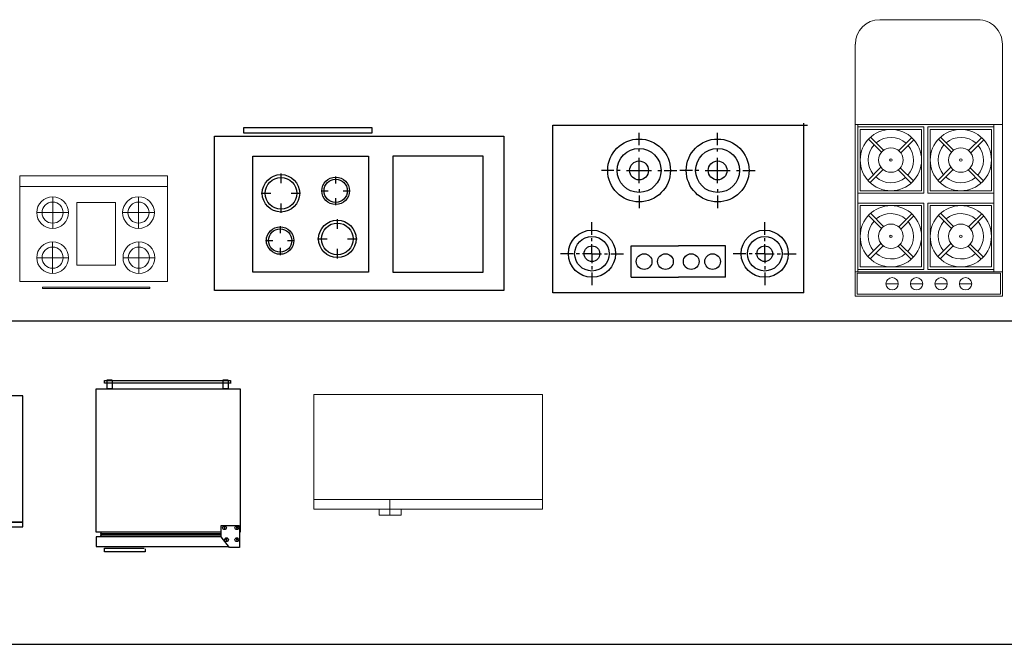
# Model space of a CAD drawing. Units: millimetres. Extents: x 63.9 to 86.4, y 236.8 to 259.4.
# Drawn here: x 76.4 to 81.5, y 256.1 to 259.4 of the extents above; entities that cross this region are included whole.
import ezdxf

# ---------------------------------------------------------------- set-up
doc = ezdxf.new("R2010")
doc.units = ezdxf.units.MM
doc.layers.add('EQUIPMENT', color=7, linetype='Continuous')
doc.layers.add('mobiliaro', color=6, linetype='Continuous', lineweight=9)
doc.layers.add('muebles fijos', color=18, linetype='Continuous', lineweight=5)

# ---------------------------------------------------------------- blocks, each defined once
blk = doc.blocks.new('ISLAESTUFA')
for points in [[(-1.3483, 0.8423), (-1.3483, 0.8166), (-0.6826, 0.8166), (-0.6826, 0.8423)], [(-1.5, 0.8), (0, 0.8), (0, 0), (-1.5, 0)], [(-1.3011, 0.0957), (-1.3011, 0.6957), (-0.7011, 0.6957), (-0.7011, 0.0957)], [(-0.5752, 0.6964), (-0.5752, 0.0957), (-0.1071, 0.0957), (-0.1071, 0.6964)]]:
    blk.add_lwpolyline(points, close=True)
for points in [[(-1.1551, 0.6053), (-1.1551, 0.5554)], [(-0.8716, 0.5912), (-0.8716, 0.5545)], [(-0.9466, 0.5162), (-0.9098, 0.5162)], [(-0.8333, 0.5162), (-0.7966, 0.5162)], [(-1.257, 0.5033), (-1.2071, 0.5033)], [(-1.103, 0.5033), (-1.0531, 0.5033)], [(-0.8716, 0.478), (-0.8716, 0.4412)], [(-1.1551, 0.4513), (-1.1551, 0.4014)], [(-0.863, 0.3693), (-0.863, 0.3194)], [(-1.1594, 0.3337), (-1.1594, 0.297)], [(-1.2343, 0.2587), (-1.1976, 0.2587)], [(-1.1211, 0.2587), (-1.0844, 0.2587)], [(-0.965, 0.2673), (-0.915, 0.2673)], [(-0.811, 0.2673), (-0.761, 0.2673)], [(-1.1594, 0.2205), (-1.1594, 0.1838)], [(-0.863, 0.2153), (-0.863, 0.1653)]]:
    blk.add_lwpolyline(points)
for centre, radius in [((-1.1551, 0.5033), 0.097), ((-1.1551, 0.5033), 0.082), ((-0.8716, 0.5162), 0.0713), ((-0.8716, 0.5162), 0.0603), ((-0.863, 0.2673), 0.097), ((-1.1594, 0.2587), 0.0713), ((-1.1594, 0.2587), 0.0603), ((-0.863, 0.2673), 0.082)]:
    blk.add_circle(centre, radius)

msp = doc.modelspace()

# ---------------------------------------------------------------- linework, layer by layer
at = {"color": 0}
for p, q in [((79.1488, 257.9188), (79.1488, 258.7983)), ((79.1488, 258.7983), (80.4865, 258.7983)), ((80.4676, 257.9188), (80.4676, 258.8089)), ((79.6022, 258.6935), (79.6022, 258.7595)), ((80.0143, 258.6935), (80.0143, 258.7595)), ((79.6022, 258.6606), (79.6022, 258.6771)), ((80.0143, 258.6606), (80.0143, 258.6771)), ((79.6022, 258.4957), (79.6022, 258.6276)), ((80.0143, 258.4957), (80.0143, 258.6276)), ((79.4703, 258.5617), (79.4044, 258.5617)), ((79.5033, 258.5617), (79.4868, 258.5617)), ((79.5362, 258.5617), (79.6681, 258.5617)), ((79.7011, 258.5617), (79.7176, 258.5617)), ((79.7341, 258.5617), (79.8, 258.5617)), ((79.8824, 258.5617), (79.8165, 258.5617)), ((79.9154, 258.5617), (79.8989, 258.5617)), ((79.9484, 258.5617), (80.0802, 258.5617)), ((80.1132, 258.5617), (80.1297, 258.5617)), ((80.1462, 258.5617), (80.2121, 258.5617)), ((79.6022, 258.4628), (79.6022, 258.4463)), ((80.0143, 258.4628), (80.0143, 258.4463)), ((79.6022, 258.4298), (79.6022, 258.3638)), ((80.0143, 258.4298), (80.0143, 258.3638)), ((79.3549, 258.2237), (79.3549, 258.2897)), ((80.2616, 258.2237), (80.2616, 258.2897)), ((79.3549, 258.1908), (79.3549, 258.2072)), ((80.2616, 258.1908), (80.2616, 258.2072)), ((79.3549, 258.1248), (79.3549, 258.1743)), ((79.561, 258.0012), (79.561, 258.166)), ((79.561, 258.166), (79.8082, 258.166)), ((80.0555, 258.166), (79.8082, 258.166)), ((80.0555, 258.0012), (80.0555, 258.166)), ((80.2616, 258.1248), (80.2616, 258.1743)), ((79.256, 258.1248), (79.1901, 258.1248)), ((79.289, 258.1248), (79.2725, 258.1248)), ((79.3549, 258.1248), (79.3054, 258.1248)), ((79.3549, 258.1248), (79.4044, 258.1248)), ((79.3549, 258.1248), (79.3549, 258.0754)), ((79.4208, 258.1248), (79.4373, 258.1248)), ((79.4538, 258.1248), (79.5198, 258.1248)), ((80.1627, 258.1248), (80.0967, 258.1248)), ((80.1956, 258.1248), (80.1791, 258.1248)), ((80.2616, 258.1248), (80.2121, 258.1248)), ((80.2616, 258.1248), (80.311, 258.1248)), ((80.2616, 258.1248), (80.2616, 258.0754)), ((80.3275, 258.1248), (80.344, 258.1248)), ((80.3605, 258.1248), (80.4264, 258.1248)), ((79.3549, 258.0589), (79.3549, 258.0424)), ((79.3549, 258.0259), (79.3549, 257.96)), ((80.2616, 258.0589), (80.2616, 258.0424)), ((80.2616, 258.0259), (80.2616, 257.96)), ((79.561, 258.0012), (79.8082, 258.0012)), ((80.0555, 258.0012), (79.8082, 258.0012)), ((80.4676, 257.9188), (79.1488, 257.9188))]:
    msp.add_line(p, q, dxfattribs=at)
for p, q in [((64.4495, 257.7722), (84.8351, 257.7722)), ((77.4098, 256.6404), (77.4098, 256.6996)), ((77.4098, 256.6996), (77.5039, 256.6996)), ((77.4311, 256.6869), (77.4228, 256.6869)), ((77.4269, 256.6934), (77.4269, 256.6816)), ((77.4961, 256.6875), (77.4877, 256.6875)), ((77.4919, 256.694), (77.4919, 256.6822)), ((77.505, 256.6996), (77.505, 256.5846)), ((77.4098, 256.6552), (76.776, 256.6552)), ((77.4098, 256.6479), (76.776, 256.6479)), ((77.4527, 256.5846), (77.4098, 256.6404)), ((77.4364, 256.6313), (77.4364, 256.6196)), ((77.4919, 256.6313), (77.4919, 256.6196)), ((76.7979, 256.5809), (77.0058, 256.5809)), ((76.7979, 256.5611), (76.7979, 256.5809)), ((77.0113, 256.577), (77.0113, 256.5611)), ((77.4406, 256.6249), (77.4323, 256.6249)), ((77.505, 256.5846), (77.4527, 256.5846)), ((77.4961, 256.6249), (77.4877, 256.6249)), ((77.0113, 256.5611), (76.7979, 256.5611)), ((64.4495, 256.076), (84.8351, 256.076))]:
    msp.add_line(p, q)
for points in [[(77.4612, 257.4453), (76.7966, 257.4453), (76.7966, 257.4595), (77.4585, 257.4595), (77.4585, 257.4474)], [(76.8376, 257.4623), (76.8376, 257.4163), (76.8115, 257.4163), (76.8115, 257.4627), (76.8371, 257.4627)], [(77.4464, 257.4623), (77.4464, 257.4163), (77.4204, 257.4163), (77.4204, 257.4627), (77.4459, 257.4627)], [(77.4098, 256.6641), (76.7542, 256.6641), (76.7542, 257.4161), (77.509, 257.4161)], [(77.509, 257.4161), (77.509, 256.6641), (77.505, 256.6641)], [(77.4098, 256.6403), (76.7542, 256.6403), (76.7542, 256.5888), (77.4494, 256.5888)]]:
    msp.add_lwpolyline(points)
msp.add_lwpolyline([(76.777, 256.6641, -0.07449), (76.778, 256.6632, -0.142933), (76.7782, 256.6626, -0.012436), (76.7783, 256.6617, -0.008719), (76.7784, 256.6605, -0.012824), (76.7785, 256.6583, -0.170045), (76.7784, 256.6581, -0.064909), (76.7782, 256.6578, 0.028465), (76.7779, 256.6576, 0.000964), (76.7777, 256.6574, -0.000975), (76.7775, 256.6572, -0.016252), (76.7771, 256.6567, 0.007259), (76.7766, 256.6563, 0.101341), (76.7762, 256.6556, 0.125391), (76.7761, 256.6549, 0.099398), (76.7763, 256.6545, 0.066636), (76.7766, 256.654, 0.114144), (76.7772, 256.6537, -0.158175), (76.7777, 256.6533, -0.070805), (76.7781, 256.6527, -0.101338), (76.7782, 256.6522, -0.006939), (76.7782, 256.652, -0.003583), (76.7782, 256.6517, -0.021021), (76.7782, 256.6501, -0.123419), (76.7781, 256.6499, -0.070149), (76.7779, 256.6497, -0.010726), (76.777, 256.649, -0.015912), (76.7766, 256.6486, 0.053707), (76.7761, 256.6483, 0.153884), (76.776, 256.6482, 0.043445), (76.7759, 256.6476, 0.103673), (76.7761, 256.6467, 0.146244), (76.7765, 256.6461, 0.17565), (76.7769, 256.646, -0.187862), (76.7774, 256.6459, -0.056397), (76.7777, 256.6456, -0.073542), (76.7779, 256.6452, -0.071127), (76.778, 256.6448, -0.026182), (76.7781, 256.6437, -0.04809), (76.7779, 256.6422, -0.143234), (76.7777, 256.6418, -0.172942), (76.7771, 256.6414, 0.069337), (76.7765, 256.6411, 0.029956), (76.7761, 256.6408, 0.026207), (76.7758, 256.6405)], format="xyb")
for centre, radius in [((79.6022, 258.5617), 0.1648), ((80.0143, 258.5617), 0.1648), ((79.6022, 258.5617), 0.1154), ((80.0143, 258.5617), 0.1154), ((79.6022, 258.5617), 0.0495), ((80.0143, 258.5617), 0.0495), ((79.3549, 258.1248), 0.1236), ((80.2616, 258.1248), 0.1236), ((79.3549, 258.1248), 0.0907), ((80.2616, 258.1248), 0.0907), ((79.3549, 258.1248), 0.0412), ((80.2616, 258.1248), 0.0412), ((79.6286, 258.0836), 0.0412), ((79.7406, 258.0836), 0.0412), ((79.8758, 258.0836), 0.0412), ((79.9879, 258.0836), 0.0412)]:
    msp.add_circle(centre, radius, dxfattribs=at)
for centre in [(77.4268, 256.6872), (77.4914, 256.6872), (77.4375, 256.6247), (77.4914, 256.6247)]:
    msp.add_circle(centre, 0.00987)
at = {"layer": 'EQUIPMENT', "color": 7, "linetype": 'Continuous'}
for points in [[(75.7178, 256.7161), (76.3678, 256.7161), (76.3678, 257.3797), (75.7178, 257.3797)], [(75.7178, 256.6924), (76.3678, 256.6924), (76.3678, 256.7161), (75.7178, 256.7161)]]:
    msp.add_lwpolyline(points, close=True, dxfattribs=at)
at = {"layer": 'mobiliaro', "color": 0}
for p, q in [((76.3522, 257.9794), (76.3522, 258.5338)), ((76.3522, 258.5338), (77.1284, 258.5338)), ((77.1284, 258.5338), (77.1284, 257.9794)), ((76.3522, 258.4783), (77.1284, 258.4783)), ((76.5255, 258.4235), (76.5255, 258.2572)), ((76.6514, 258.3943), (76.8556, 258.3943)), ((76.6514, 258.0646), (76.6514, 258.3943)), ((76.8556, 258.3943), (76.8556, 258.0646)), ((76.9754, 258.4238), (76.9754, 258.2575)), ((76.4415, 258.3403), (76.6078, 258.3403)), ((76.8914, 258.3406), (77.0577, 258.3406)), ((76.5247, 258.1872), (76.5247, 258.0209)), ((76.9774, 258.1872), (76.9774, 258.0209)), ((76.4406, 258.1041), (76.607, 258.1041)), ((76.8934, 258.1041), (77.0597, 258.1041)), ((76.8556, 258.0646), (76.6514, 258.0646)), ((77.1284, 257.9794), (76.3522, 257.9794)), ((76.4711, 257.9502), (77.0347, 257.9502)), ((76.4711, 257.9417), (76.4711, 257.9502)), ((77.0347, 257.9417), (76.4711, 257.9417)), ((77.0347, 257.9502), (77.0347, 257.9417)), ((77.8949, 256.7855), (77.8949, 257.3855)), ((77.8949, 257.3855), (79.0949, 257.3855)), ((79.0949, 257.3855), (79.0949, 256.7855)), ((79.0949, 256.8355), (77.8949, 256.8355)), ((78.2949, 256.7533), (78.2949, 256.8355)), ((79.0949, 256.7855), (77.8949, 256.7855)), ((78.239, 256.785), (78.3534, 256.785)), ((78.239, 256.7533), (78.239, 256.785)), ((78.3534, 256.785), (78.3534, 256.7533)), ((78.3534, 256.7533), (78.239, 256.7533))]:
    msp.add_line(p, q, dxfattribs=at)
for centre, radius in [((76.5247, 258.3403), 0.0832), ((76.5247, 258.3403), 0.0554), ((76.9754, 258.3406), 0.0832), ((76.9754, 258.3406), 0.0554), ((76.5247, 258.1041), 0.0832), ((76.9774, 258.1041), 0.0832), ((76.5247, 258.1041), 0.0554), ((76.9774, 258.1041), 0.0554)]:
    msp.add_circle(centre, radius, dxfattribs=at)
at = {"layer": 'muebles fijos', "color": 0}
for p, q in [((81.3801, 259.3524), (80.8656, 259.3524)), ((80.7369, 259.2237), (80.7369, 257.9016)), ((81.5088, 257.9016), (81.5088, 259.2238)), ((80.7369, 258.8021), (81.5088, 258.8021)), ((80.7369, 258.0302), (80.7369, 258.8021)), ((80.7498, 258.0302), (80.7498, 258.8021)), ((81.4643, 258.8021), (81.4643, 258.0302)), ((81.5088, 258.8021), (81.5088, 258.0302)), ((80.7498, 258.7897), (81.0971, 258.7897)), ((80.7498, 258.4424), (80.7498, 258.7897)), ((80.7627, 258.7769), (81.0843, 258.7769)), ((80.7627, 258.4553), (80.7627, 258.7769)), ((81.0843, 258.7769), (81.0843, 258.4553)), ((81.0971, 258.7897), (81.0971, 258.4424)), ((81.1169, 258.7897), (81.4643, 258.7897)), ((81.1169, 258.4424), (81.1169, 258.7897)), ((81.1298, 258.7769), (81.4514, 258.7769)), ((81.1298, 258.4553), (81.1298, 258.7769)), ((81.4514, 258.7769), (81.4514, 258.4553)), ((81.4643, 258.7897), (81.4643, 258.4424)), ((80.8738, 258.657), (80.8054, 258.7254)), ((80.8854, 258.6679), (80.8167, 258.7367)), ((80.9644, 258.6657), (81.0328, 258.7341)), ((80.9753, 258.6541), (81.0441, 258.7229)), ((81.241, 258.657), (81.1726, 258.7254)), ((81.2526, 258.6679), (81.1838, 258.7367)), ((81.3315, 258.6657), (81.4, 258.7341)), ((81.3425, 258.6541), (81.4112, 258.7229)), ((80.8716, 258.578), (80.8028, 258.5093)), ((80.8825, 258.5664), (80.8141, 258.498)), ((80.9615, 258.5642), (81.0303, 258.4955)), ((80.9731, 258.5751), (81.0415, 258.5067)), ((81.2388, 258.578), (81.17, 258.5093)), ((81.2497, 258.5664), (81.1813, 258.498)), ((81.3287, 258.5642), (81.3974, 258.4955)), ((81.3402, 258.5751), (81.4087, 258.5067)), ((81.0971, 258.4424), (80.7498, 258.4424)), ((81.0843, 258.4553), (80.7627, 258.4553)), ((81.4643, 258.4424), (81.1169, 258.4424)), ((81.4514, 258.4553), (81.1298, 258.4553)), ((80.7498, 258.3899), (81.0971, 258.3899)), ((80.7498, 258.0426), (80.7498, 258.3899)), ((81.0971, 258.3899), (81.0971, 258.0426)), ((81.1169, 258.3899), (81.4643, 258.3899)), ((81.1169, 258.0426), (81.1169, 258.3899)), ((81.4643, 258.3899), (81.4643, 258.0426)), ((80.7627, 258.377), (81.0843, 258.377)), ((80.7627, 258.0554), (80.7627, 258.377)), ((80.8854, 258.2681), (80.8167, 258.3369)), ((80.9644, 258.2659), (81.0328, 258.3343)), ((81.0843, 258.377), (81.0843, 258.0554)), ((81.1298, 258.377), (81.4514, 258.377)), ((81.1298, 258.0554), (81.1298, 258.377)), ((81.2526, 258.2681), (81.1838, 258.3369)), ((81.3315, 258.2659), (81.4, 258.3343)), ((81.4514, 258.377), (81.4514, 258.0554)), ((80.8738, 258.2572), (80.8054, 258.3256)), ((80.9753, 258.2543), (81.0441, 258.323)), ((81.241, 258.2572), (81.1726, 258.3256)), ((81.3425, 258.2543), (81.4112, 258.323)), ((80.8716, 258.1782), (80.8028, 258.1094)), ((81.2388, 258.1782), (81.17, 258.1094)), ((80.8825, 258.1666), (80.8141, 258.0982)), ((80.9615, 258.1644), (81.0303, 258.0956)), ((80.9731, 258.1753), (81.0415, 258.1069)), ((81.2497, 258.1666), (81.1813, 258.0982)), ((81.3287, 258.1644), (81.3974, 258.0956)), ((81.3402, 258.1753), (81.4087, 258.1069)), ((81.5088, 258.0302), (80.7369, 258.0302)), ((80.7464, 258.0233), (81.4979, 258.0233)), ((80.7464, 257.9123), (80.7464, 258.0233)), ((81.0971, 258.0426), (80.7498, 258.0426)), ((81.0843, 258.0554), (80.7627, 258.0554)), ((81.4643, 258.0426), (81.1169, 258.0426)), ((81.4514, 258.0554), (81.1298, 258.0554)), ((81.4979, 258.0233), (81.4979, 257.9123)), ((80.8977, 257.9675), (80.9621, 257.9675)), ((81.0264, 257.9675), (81.0907, 257.9675)), ((81.155, 257.9675), (81.2193, 257.9675)), ((81.2837, 257.9675), (81.348, 257.9675)), ((80.7369, 257.9016), (81.5088, 257.9016)), ((81.4979, 257.9123), (80.7464, 257.9123))]:
    msp.add_line(p, q, dxfattribs=at)
for centre, radius in [((80.9235, 258.6161), 0.1608), ((81.2906, 258.6161), 0.1608), ((80.9235, 258.6161), 0.0643), ((81.2906, 258.6161), 0.0643), ((80.9235, 258.6161), 0.00643), ((81.2906, 258.6161), 0.00643), ((80.9235, 258.2162), 0.1608), ((81.2906, 258.2162), 0.1608), ((80.9235, 258.2162), 0.0643), ((81.2906, 258.2162), 0.0643), ((80.9235, 258.2162), 0.00643), ((81.2906, 258.2162), 0.00643), ((80.9299, 257.9675), 0.0322), ((81.0585, 257.9675), 0.0322), ((81.1872, 257.9675), 0.0322), ((81.3158, 257.9675), 0.0322)]:
    msp.add_circle(centre, radius, dxfattribs=at)
for centre, radius, start, end in [((80.8656, 259.2237), 0.1286, 90.0069, 180), ((81.3802, 259.2238), 0.1286, 0, 90.0069), ((80.9235, 258.6161), 0.119, 137.963, 220.2913), ((80.9235, 258.6161), 0.119, 47.963, 130.2913), ((81.2906, 258.6161), 0.119, 137.963, 220.2913), ((81.2906, 258.6161), 0.119, 47.963, 130.2913), ((80.9235, 258.6161), 0.119, 317.963, 40.2913), ((81.2906, 258.6161), 0.119, 317.963, 40.2913), ((80.9235, 258.6161), 0.119, 227.963, 310.2913), ((81.2906, 258.6161), 0.119, 227.963, 310.2913), ((80.9235, 258.2162), 0.119, 47.963, 130.2913), ((81.2906, 258.2162), 0.119, 47.963, 130.2913), ((80.9235, 258.2162), 0.119, 137.963, 220.2913), ((80.9235, 258.2162), 0.119, 317.963, 40.2913), ((81.2906, 258.2162), 0.119, 137.963, 220.2913), ((81.2906, 258.2162), 0.119, 317.963, 40.2913), ((80.9235, 258.2162), 0.119, 227.963, 310.2913), ((81.2906, 258.2162), 0.119, 227.963, 310.2913)]:
    msp.add_arc(centre, radius, start, end, dxfattribs=at)

# ---------------------------------------------------------------- block references
at = {"ltscale": 0.01, "xscale": 1.012855924009135, "yscale": 1.012855924009125, "zscale": 1.012855924009133}
msp.add_blockref('ISLAESTUFA', (78.8929, 257.9319), dxfattribs=at)

doc.saveas('drawing.dxf')
